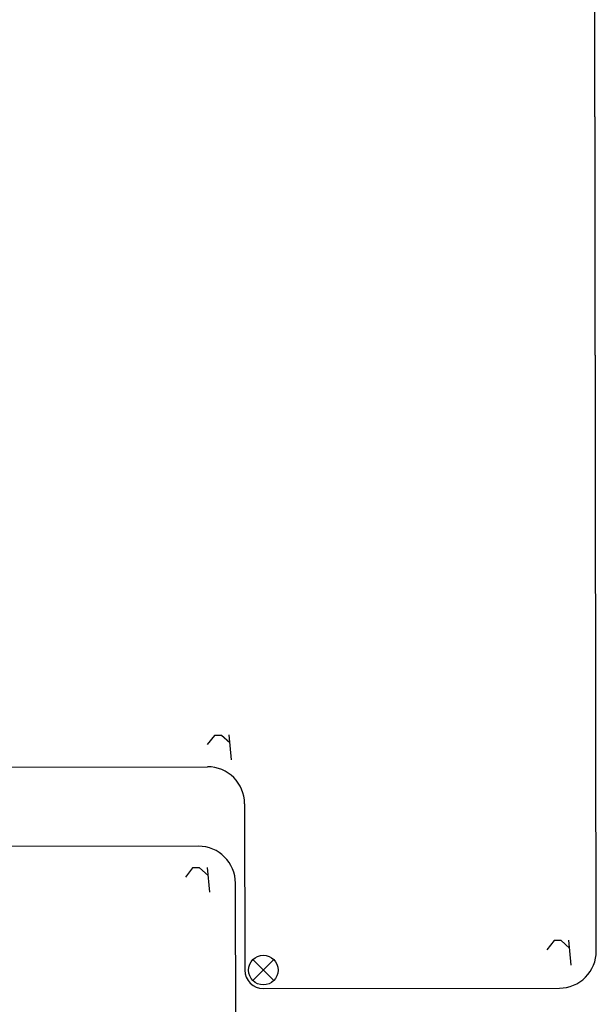
# Model space of a CAD drawing. Extents: x 326 to 709, y -251 to 441.
# Drawn here: x 446 to 477, y 100 to 153 of the extents above; entities that cross this region are included whole.
import ezdxf

# ---------------------------------------------------------------- set-up
doc = ezdxf.new("R2010")
doc.units = 0
for name, color, linetype in [('Holzfen 88 flaechenbuendig  HT Band$0$L_VERDECKT_DUENN', 7, 'CONTINUOUS'), ('Holzfen 88 flaechenbuendig  HT Band$0$LINIE_DICK', 7, 'CONTINUOUS'), ('Holzfen 88 flaechenbuendig  HT Band$0$LINIE_DUENN', 7, 'CONTINUOUS')]:
    doc.layers.add(name, color=color, linetype=linetype)

msp = doc.modelspace()

# ---------------------------------------------------------------- linework, layer by layer
at = {"layer": 'Holzfen 88 flaechenbuendig  HT Band$0$L_VERDECKT_DUENN', "color": 7, "linetype": 'Continuous'}
for p, q in [((476.7509, 102.53124, 0), (476.62478, 184.53224, 0)), ((476.7509, 102.53124, 0), (476.62478, 184.53224, 0)), ((439.73557, 112.47431, 0), (455.73555, 112.49892, 0)), ((439.73557, 112.47431, 0), (455.73555, 112.49892, 0)), ((457.73862, 110.502, 0), (457.75246, 101.50201, 0)), ((457.73862, 110.502, 0), (457.75246, 101.50201, 0)), ((458.754, 100.50355, 0), (474.75398, 100.52816, 0)), ((458.754, 100.50355, 0), (474.75398, 100.52816, 0))]:
    msp.add_line(p, q, dxfattribs=at)
for centre, radius, start, end in [((455.73862, 110.49893, 0), 2, 0.088128, 90.088128), ((455.73862, 110.49893, 0), 2, 0.088128, 90.088128), ((474.75091, 102.52816, 0), 2, 270.088128, 0.088128), ((474.75091, 102.52816, 0), 2, 270.088128, 0.088128), ((458.75246, 101.50355, 0), 1, 180.088128, 270.088128), ((458.75246, 101.50355, 0), 1, 180.088128, 270.088128)]:
    msp.add_arc(centre, radius, start, end, dxfattribs=at)
at = {"layer": 'Holzfen 88 flaechenbuendig  HT Band$0$LINIE_DICK', "color": 7, "linetype": 'Continuous'}
for p, q in [((476.7509, 102.53124, 0), (476.62555, 184.03224, 0)), ((476.7509, 102.53124, 0), (476.62555, 184.03224, 0)), ((439.73557, 112.47431, 0), (455.73555, 112.49892, 0)), ((439.73557, 112.47431, 0), (455.73555, 112.49892, 0)), ((457.73862, 110.502, 0), (457.75246, 101.50201, 0)), ((457.73862, 110.502, 0), (457.75246, 101.50201, 0)), ((455.24133, 108.20164, 0), (439.87463, 108.17815, 0)), ((457.29018, 76.44352, 0), (457.2444, 106.20472, 0)), ((458.754, 100.50355, 0), (474.75398, 100.52816, 0)), ((458.754, 100.50355, 0), (474.75398, 100.52816, 0))]:
    msp.add_line(p, q, dxfattribs=at)
for centre, radius, start, end in [((455.73862, 110.49893, 0), 2, 0.088128, 90.088128), ((455.73862, 110.49893, 0), 2, 0.088128, 90.088128), ((455.2444, 106.20164, 0), 2, 0.088128, 90.088128), ((474.75091, 102.52816, 0), 2, 270.088128, 0.088128), ((474.75091, 102.52816, 0), 2, 270.088128, 0.088128), ((458.75246, 101.50355, 0), 1, 180.088128, 270.088128), ((458.75246, 101.50355, 0), 1, 180.088128, 270.088128)]:
    msp.add_arc(centre, radius, start, end, dxfattribs=at)
at = {"layer": 'Holzfen 88 flaechenbuendig  HT Band$0$LINIE_DUENN', "color": 7, "linetype": 'Continuous'}
for p, q in [((457.03008, 112.87752, 0), (456.908, 114.21763, 0)), ((457.03008, 112.87752, 0), (456.908, 114.21763, 0)), ((457.03008, 112.87752, 0), (456.908, 114.21763, 0)), ((455.8519, 105.70937, 0), (455.72982, 107.04949, 0)), ((455.8519, 105.70937, 0), (455.72982, 107.04949, 0)), ((455.8519, 105.70937, 0), (455.72982, 107.04949, 0)), ((475.38799, 101.77665, 0), (475.2659, 103.11677, 0)), ((475.38799, 101.77665, 0), (475.2659, 103.11677, 0)), ((458.18589, 102.06835, 0), (459.31901, 100.93872, 0)), ((458.18589, 102.06835, 0), (459.31901, 100.93872, 0)), ((458.18589, 102.06835, 0), (459.31901, 100.93872, 0)), ((458.18763, 100.93698, 0), (459.31727, 102.07009, 0)), ((458.18763, 100.93698, 0), (459.31727, 102.07009, 0)), ((458.18763, 100.93698, 0), (459.31727, 102.07009, 0))]:
    msp.add_line(p, q, dxfattribs=at)
for points in [[(456.94867, 113.78761), (456.48792, 114.19697), (456.10786, 114.19638), (455.71855, 113.69569)], [(456.94867, 113.78761), (456.48792, 114.19697), (456.10786, 114.19638), (455.71855, 113.69569)], [(456.94867, 113.78761), (456.48792, 114.19697), (456.10786, 114.19638), (455.71855, 113.69569)], [(455.77049, 106.61947), (455.30974, 107.02882), (454.92968, 107.02824), (454.54037, 106.52755)], [(455.77049, 106.61947), (455.30974, 107.02882), (454.92968, 107.02824), (454.54037, 106.52755)], [(455.77049, 106.61947), (455.30974, 107.02882), (454.92968, 107.02824), (454.54037, 106.52755)], [(475.30657, 102.68674), (474.84583, 103.0961), (474.46576, 103.09552), (474.07646, 102.59483)], [(475.30657, 102.68674), (474.84583, 103.0961), (474.46576, 103.09552), (474.07646, 102.59483)]]:
    msp.add_lwpolyline(points, dxfattribs=at)
msp.add_circle((458.75246, 101.50355, 0), 0.79999, dxfattribs=at)
msp.add_circle((458.75246, 101.50355, 0), 0.79999, dxfattribs=at)
msp.add_circle((458.75246, 101.50355, 0), 0.79999, dxfattribs=at)

doc.saveas('drawing.dxf')
